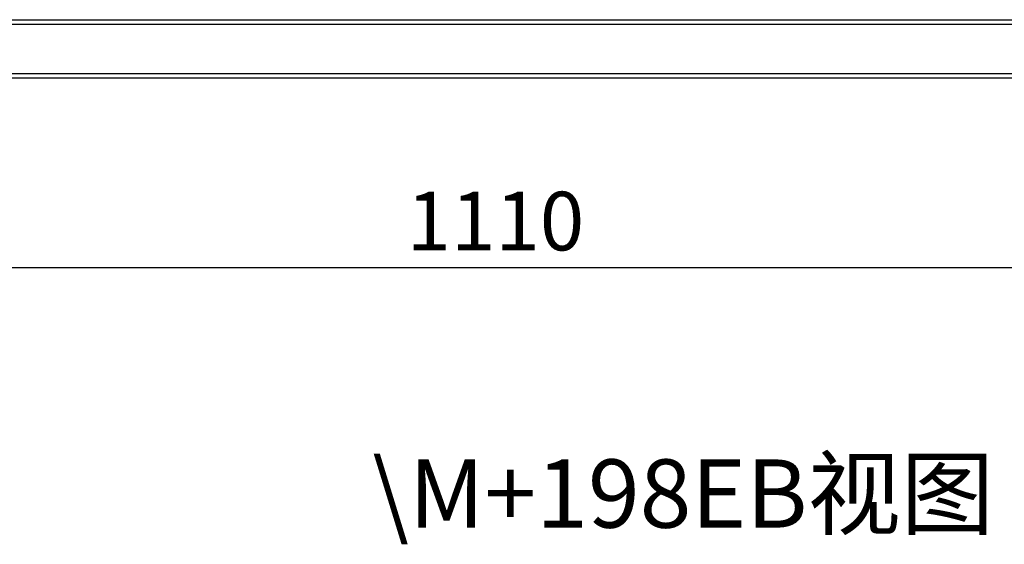
# Paper-space layout 'Metal Frame Assembly' of a CAD drawing. Units: millimetres. Extents: x 0 to 420, y 0 to 297.
# Drawn here: x 85 to 127, y 150 to 173 of the extents above; entities that cross this region are included whole.
import ezdxf

# ---------------------------------------------------------------- set-up
doc = ezdxf.new("R2010")
doc.units = ezdxf.units.MM
doc.layers.add('10', color=7, linetype='Continuous')
doc.styles.add('SLDTEXTSTYLE0', font='TXT', dxfattribs={"width": 0.7, "bigfont": 'bigfont'})
doc.styles.add('SLDTEXTSTYLE2', font='TXT', dxfattribs={"width": 0.7})
doc.dimstyles.new('SLDDIMSTYLE4', dxfattribs={"dimtxt": 2.5, "dimasz": 1.016, "dimexe": 0, "dimexo": 0.0625, "dimgap": 0.625, "dimtad": 2, "dimdec": 1, "dimlfac": 10, "dimrnd": 1e-09, "dimzin": 12, "dimdsep": 46, "dimtxsty": 'SLDTEXTSTYLE2', "dimblk1": 'DOT', "dimblk2": 'DOT', "dimsah": 1, "dimcen": 0.09, "dimadec": 0, "dimazin": 3, "dimtfac": 1, "dimtdec": 1, "dimtofl": 0, "dimtmove": 0, "dimatfit": 3, "dimldrblk": 'DOT', "dimfxl": 0, "dimfrac": 2, "dimtolj": 1, "dimtzin": 12, "dimarcsym": 0})

# ---------------------------------------------------------------- blocks, each defined once
blk = doc.blocks.new('_DOT')
at = {"color": 0, "linetype": 'ByBlock', "lineweight": -2}
blk.add_line((-0.5, 0), (-1, 0), dxfattribs=at)
at = {"color": 0, "linetype": 'ByBlock', "const_width": 0.5}
blk.add_lwpolyline([(-0.25, 0, 1), (0.25, 0, 1)], format="xyb", close=True, dxfattribs=at)
blk = doc.blocks.new('_D_53')
at = {"layer": '10'}
for p, q in [((50.325, 168.946), (50.325, 160.187)), ((161.325, 168.946), (161.325, 160.187)), ((50.325, 162.187), (161.325, 162.187))]:
    blk.add_line(p, q, dxfattribs=at)
at = {"layer": '10', "xscale": 1.016, "yscale": 1.016, "rotation": 180.0000000000004}
blk.add_blockref('_DOT', (50.325, 162.187, -39.4), dxfattribs=at)
at = {"layer": '10', "xscale": 1.016, "yscale": 1.016}
blk.add_blockref('_DOT', (161.325, 162.187, -39.4), dxfattribs=at)
at = {"layer": '10', "insert": (101.229, 165.409), "char_height": 2.5, "attachment_point": 1, "style": 'SLDTEXTSTYLE2'}
blk.add_mtext('1110', dxfattribs=at)

psp = doc.layouts.new('Metal Frame Assembly')

# ---------------------------------------------------------------- linework, layer by layer
at = {"color": 7, "linetype": 'Continuous', "lineweight": 25}
for p, q in [((140.075, 172.546), (71.575, 172.546)), ((83.075, 172.746), (128.575, 172.746)), ((71.575, 170.446), (140.075, 170.446)), ((140.075, 170.246), (71.575, 170.246))]:
    psp.add_line(p, q, dxfattribs=at)

# ---------------------------------------------------------------- texts
at = {"layer": '10', "insert": (99.771, 153.999), "char_height": 2.9104, "attachment_point": 1, "style": 'SLDTEXTSTYLE0'}
psp.add_mtext('\\M+198EB视图', dxfattribs=at)

# ---------------------------------------------------------------- dimensions: what is measured, and where the dimension line sits
at = {"layer": '10'}
dim = psp.add_linear_dim(base=(161.325, 162.187), p1=(50.325, 168.946), p2=(161.325, 168.946), dimstyle='SLDDIMSTYLE4', dxfattribs=at)
dim.commit()
dim.dimension.update_dxf_attribs({"geometry": '_D_53', "text_midpoint": (104.84, 162.187), "dimtype": 160})

doc.saveas('drawing.dxf')
